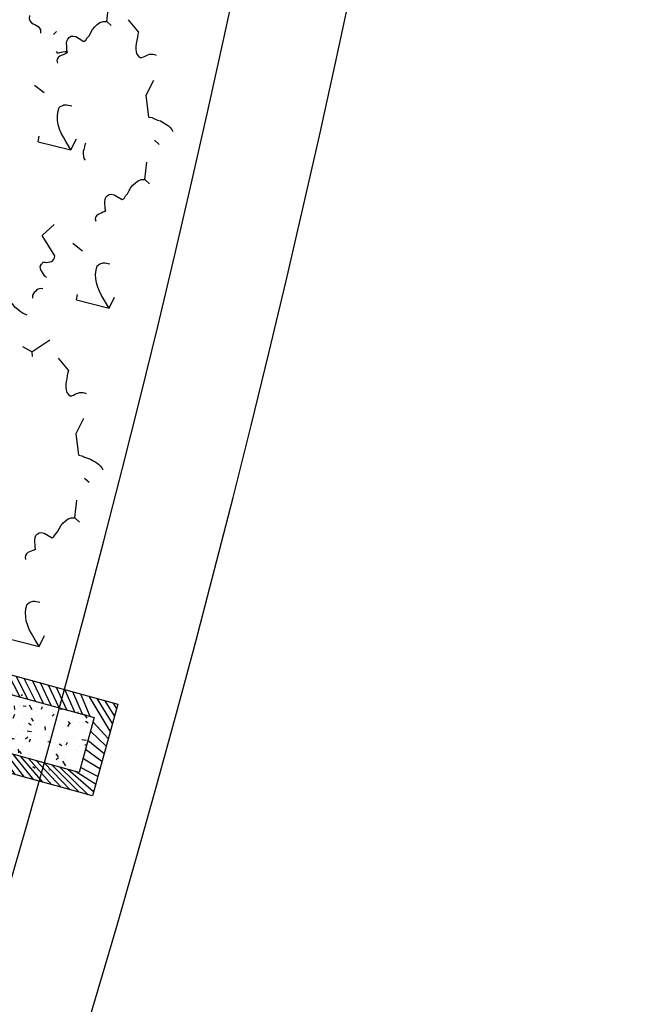
# Model space of a CAD drawing. Units: millimetres. Extents: x 684916043 to 685120015, y 476226116 to 476310557.
# Drawn here: x 685116767 to 685120015, y 476275963 to 476281134 of the extents above; entities that cross this region are included whole.
import ezdxf

# ---------------------------------------------------------------- set-up
doc = ezdxf.new("R2010")
doc.units = ezdxf.units.MM
doc.header["$LTSCALE"] = 75
for name, color, linetype in [('A-DOOR', 9, 'Continuous'), ('A-FLOR-BRICK-EXT', 2, 'Continuous'), ('A-FLOR-BRICK-INT', 8, 'Continuous'), ('A-FLOR-LEVL', 6, 'Continuous'), ('A-GROWIES', 251, 'Continuous')]:
    doc.layers.add(name, color=color, linetype=linetype)

# ---------------------------------------------------------------- blocks, each defined once
blk = doc.blocks.new('A$C7F77251E')
at = {"layer": 'A-FLOR-BRICK-INT'}
h = blk.add_hatch(dxfattribs=at)
h.set_pattern_fill('ANSI31', color=256, scale=10, angle=34.0157174321541, style=0)
h.set_pattern_definition([(54.05986807484687, (118.015240073204, -174.861298084259), (-25.7057755664779, 18.63533210130336), [])])
h.paths.add_polyline_path([(367.7890429496765, 868.7526806592941), (-125.9731290340424, 790.0194753408432), (1.192092895507812e-07, 4.76837158203125e-07), (493.7621713876724, 78.7332055568695)])
h.paths.add_polyline_path([(-11.4740532040596, 707.0136818885803), (284.7832497358322, 754.2536056041718), (379.2630964517593, 161.7389988899231), (83.00579333305359, 114.4990758895874)], flags=16)
h = blk.add_hatch(dxfattribs=at)
h.set_pattern_fill('AR-CONC', color=256, angle=34.0157174321541, style=0)
h.set_pattern_definition([(59.05986807484685, (153.8149373531342, 9.58229660987854), (182.4216662895159, 12.94773081109166), [19.05, -209.55]), (4.059868074846887, (153.8149373531342, 9.58229660987854), (-64.88815227469365, 183.1235246125854), [15.24, -167.64]), (109.5108680748469, (169.016686797142, 10.66127252578735), (117.5343013640711, 196.0705004631235), [16.19, -178.09]), (55.24406807484688, (145.8156437277794, 59.74853324890137), (274.3174064394736, 1.168021113101148), [28.575, -314.325]), (105.6954680748468, (168.6754034757614, 59.84589219093323), (195.4812468188186, 281.7219522723781), [24.285, -267.135]), (0.2438680748469084, (145.8156437277794, 59.74853324890137), (195.4816825086344, 281.7215781824201), [22.86, -251.46]), (30.05986807484689, (172.8985855579376, 51.20662093162537), (165.8267688035942, -77.1154382284075), [19.05, -209.55]), (335.0598680748469, (172.8985855579376, 51.20662093162537), (32.0275896862891, 191.6218439297741), [15.24, -167.64]), (80.51126807484694, (186.7174062728882, 44.78034901618958), (197.853881705849, 114.5067449669579), [16.19, -178.09]), (46.5598680748469, (153.8149373531342, 9.58229660987854), (-10.26450752756132, 83.98651054840079), [0, -165.608, 0, -170.18, 0, -168.275]), (16.55986807484688, (153.8149373531342, 9.58229660987854), (50.2109678997809, 109.4526087923315), [0, -97.02799999999999, 0, -161.798, 0, -64.135]), (336.5598680748469, (97.87958347797394, 0.6630842685699463), (134.8010982751086, 15.69369010986627), [0, -63.5, 0, -198.12, 0, -262.89]), (326.5598680748469, (72.79646515846252, -3.336562633514404), (142.277354389046, 48.4346492958689), [0, -82.54999999999998, 0, -131.572, 0, -186.69])])
h.paths.add_polyline_path([(284.7832497358322, 754.2536056041718), (-11.4740532040596, 707.0136818885803), (83.00579333305359, 114.4990758895874), (379.2630964517593, 161.7389988899231)])
at = {"layer": 'A-FLOR-BRICK-EXT'}
blk.add_lwpolyline([(493.7621713876724, 78.73320543766022), (-5.960464477539062e-08, 2.384185791015625e-07), (-125.9731290340424, 790.0194751024246), (367.7890428304672, 868.7526803016663)], close=True, dxfattribs=at)
at = {"layer": 'A-FLOR-BRICK-INT'}
blk.add_lwpolyline([(379.2630962133408, 161.7389986515045), (83.0057932138443, 114.4990756511688), (-11.47405326366425, 707.0136816501617), (284.7832496166229, 754.2536052465439)], close=True, dxfattribs=at)
blk = doc.blocks.new('ELEVATOR GARDEN')
at = {"linetype": 'Continuous'}
for p, q in [((-2.484822080135544, 1.497117378476133), (-2.504883579639184, 1.465226463354696)), ((-2.268484122143448, 1.446720486823992), (-2.248468276202729, 1.476698813926589)), ((-1.495215744331787, 1.358709362530305), (-1.563377393515196, 1.379852913034426)), ((-0.4711546309700054, 1.404336900135448), (-0.4912161304736316, 1.372445985014011)), ((-0.2548166729779098, 1.353940008483306), (-0.2348008270371764, 1.383918335585903)), ((-3.114504938492814, 1.273171504064393), (-3.173829963055326, 1.206143015702381)), ((0.5184517048337653, 1.26592888418962), (0.450290055650342, 1.287072434693741)), ((-1.799500525403204, 1.151827565405554), (-1.833836639050148, 1.089784911337773)), ((-1.512528403288314, 1.162389323427163), (-1.544979540503547, 1.163356411809076)), ((-1.100837489327276, 1.180391025723694), (-1.160162513889787, 1.113362537361695)), ((-3.145278700102082, 1.081226924366916), (-3.125262854161363, 1.111205251469528)), ((-1.172571676976645, 0.9532037259599946), (-1.257747421183666, 1.045562066577446)), ((-2.372010322290421, 0.9932158000732443), (-2.440171971473887, 1.014359350577323)), ((-1.172571676976645, 0.9532037259599946), (-1.193364918490715, 0.8964917325756687)), ((-1.172571676976645, 0.9532037259599946), (-1.145620933805603, 0.9600455470703793)), ((-3.0219734973318, 0.7869214150314718), (-3.040662767254886, 0.8008584104758825)), ((-2.676295103361866, 0.7863340029484505), (-2.710631217008824, 0.7242913488806693)), ((-2.389322981246934, 0.7968957609701022), (-2.421774118462181, 0.7978628493520006))]:
    blk.add_line(p, q, dxfattribs=at)
for points in [[(-2.632603830762449, 1.411700527685511), (-2.632105639786673, 1.428886073175974), (-2.627775108987464, 1.445954772901814), (-2.623377064469523, 1.464935955275379), (-2.620962703582009, 1.482063077883566), (-2.614723280808832, 1.499075211530354), (-2.608483849254696, 1.51608916685683), (-2.600350116725636, 1.533042982992413), (-2.592353283418859, 1.544271786829029), (-2.582462122794439, 1.555445916513662), (-2.570782506634444, 1.562742087935675)], [(-2.052680509326066, 1.249187508181237), (-2.064307193985442, 1.243802067974713), (-2.075806181830501, 1.242232519789169), (-2.091205040779585, 1.238863691361203), (-2.104680390412796, 1.235447335005134), (-2.118049912168516, 1.235845154361442), (-2.131359215704975, 1.238153669809563), (-2.140730325197751, 1.244164980244378), (-2.149995589251134, 1.253994109750849), (-2.15347394160149, 1.265567880471465), (-2.152968481468932, 1.28274974747896), (-2.132334016894845, 1.333733190576069), (-2.141599263386425, 1.343565963441833), (-2.156697040020291, 1.349748793793253), (-2.171688962433862, 1.359751264896047), (-2.190604523015651, 1.366047227405474), (-2.209534657034766, 1.372343260162253), (-2.226428184703749, 1.382402262220339), (-2.241359888898046, 1.394315429414931), (-2.256245965872253, 1.40813571958941), (-2.265270383391552, 1.425602168424135), (-2.268484122143448, 1.446720486823992), (-2.371805073807081, 1.442150487519115)], [(-0.618936381596896, 1.318920049344811), (-0.61843819062112, 1.336105594835274), (-0.6141076598219115, 1.353174294561114), (-0.6097096153039843, 1.37215547693468), (-0.6072952544164849, 1.389282599542867), (-0.6010558316432792, 1.406294733189668), (-0.594816400089158, 1.423308688516144), (-0.5866826675601118, 1.440262504651727), (-0.5786858342533208, 1.451491308488343), (-0.5687946736288865, 1.462665438172976), (-0.5571150574689199, 1.469961609594975)], [(-3.114504938492814, 1.273171504064393), (-3.099226515982195, 1.272718940308749), (-3.082039227840369, 1.2722043454351), (-3.062950325662186, 1.271635041285847), (-3.045763019958528, 1.271124089771504), (-3.028530069472836, 1.272523904596383), (-3.011282571892679, 1.273918184134928), (-2.99774697769746, 1.279250701621791), (-2.984211401064087, 1.284579575749319), (-2.974320258001498, 1.295750062074603), (-2.968254176824587, 1.307035537361301), (-2.96986929076381, 1.316640153984068), (-2.975316779650171, 1.326354329652887), (-2.980817164913404, 1.33416506082483), (-2.986324854457123, 1.3419721837612), (-2.989916365308247, 1.349722705494841), (-2.995416768133282, 1.357529793307506), (-2.997039168791176, 1.367134445053964), (-2.998661569449055, 1.376739096800407), (-2.998382364851537, 1.386287217591558), (-2.996126780903992, 1.397685789912558)], [(-2.632603830762449, 1.411700527685511), (-2.755947915085514, 1.377152236401656), (-2.850629621401978, 1.406728850317734)], [(-1.512528403288314, 1.162389323427163), (-1.495215744331787, 1.358709362530305), (-1.516779216835729, 1.34024266965929), (-1.538349984839272, 1.321774190232233), (-1.561844209473023, 1.303364168811299), (-1.583354759257318, 1.286806385476083), (-1.604737603446367, 1.274066315841523), (-1.629967378457849, 1.261439518859703), (-1.65311491111818, 1.254484635838651), (-1.676194947621568, 1.249438592106102), (-1.70107074394096, 1.248266898400558), (-1.727749560452182, 1.250975054884648), (-1.735219064689616, 1.256929834364144), (-1.738863489479442, 1.262773268241602), (-1.744363901085435, 1.270578534374593), (-1.748001039156676, 1.276421933128361), (-1.749758449690248, 1.282205262938604), (-1.751380850348127, 1.291809914685032), (-1.751094367812939, 1.301356178672847), (-1.750747667058462, 1.312813138752475), (-1.750461184523246, 1.32235940274029)], [(-0.03901306016051365, 1.156407029840537), (-0.05063974481988964, 1.151021589634027), (-0.0621387326649625, 1.14945204144847), (-0.07753759161404616, 1.146083213020518), (-0.09101294124725712, 1.142666856664462), (-0.1043824630029775, 1.143064676020757), (-0.117691766539437, 1.145373191468863), (-0.1270628760321983, 1.151384501903692), (-0.1363281400856096, 1.161213631410163), (-0.1398064924359375, 1.17278740213078), (-0.1393010323033792, 1.189969269138274), (-0.1186665677292922, 1.240952712235369), (-0.1279318142208865, 1.250785485101133), (-0.1430295908547521, 1.256968315452568), (-0.1580215132683236, 1.266970786555362), (-0.1769370738501266, 1.273266749064774), (-0.1958672078692274, 1.279562781821554), (-0.2127607355382111, 1.289621783879667), (-0.2276924397325075, 1.30153495107426), (-0.2425785167067289, 1.315355241248724), (-0.2516029342259998, 1.332821690083435), (-0.2548166729779098, 1.353940008483306), (-0.3581376246415431, 1.349370009178429)], [(-1.100837489327276, 1.180391025723694), (-1.085559066816657, 1.179938461968064), (-1.06837177867483, 1.179423867094414), (-1.049282876496662, 1.178854562945148), (-1.032095570792976, 1.178343611430833), (-1.014862620307312, 1.179743426255698), (-0.9976151227271401, 1.181137705794242), (-0.9840795285319217, 1.186470223281106), (-0.9705439518985486, 1.191799097408619), (-0.9606528088359454, 1.202969583733918), (-0.9545867276590485, 1.21425505902063), (-0.9562018415982863, 1.223859675643368), (-0.961649330484633, 1.233573851312201), (-0.9671497157478797, 1.241384582484145), (-0.9726574052915851, 1.2491917054205), (-0.9762489161426942, 1.25694222715417), (-0.9817493189677435, 1.264749314966807), (-0.9833717196256373, 1.274353966713278), (-0.9849941202835168, 1.283958618459707), (-0.9847149156859984, 1.293506739250859), (-0.982459331738454, 1.304905311571872)], [(-0.618936381596896, 1.318920049344811), (-0.7422804659199613, 1.284371758060956), (-0.8369621722364542, 1.313948371977048)], [(0.5011390458772382, 1.069608845086478), (0.5184517048337653, 1.26592888418962), (0.4968882323298232, 1.24746219131859), (0.475317464326281, 1.228993711891562), (0.4518232396925157, 1.210583690470614), (0.4303126899082343, 1.194025907135384), (0.4089298457191859, 1.181285837500823), (0.3837000707076896, 1.168659040519003), (0.360552538047358, 1.161704157497965), (0.3374725015439708, 1.156658113765417), (0.3125967052245784, 1.155486420059859), (0.2859178887133709, 1.158194576543963), (0.2784483844759365, 1.164149356023458), (0.2748039596860963, 1.169992789900917), (0.2693035480801029, 1.177798056033893), (0.2656664100088619, 1.183641454787676), (0.2639089994752766, 1.189424784597904), (0.2622865988174112, 1.199029436344333), (0.2625730813526133, 1.208575700332148), (0.2629197821070761, 1.220032660411803), (0.2632062646423066, 1.22957892439959)], [(-2.052680509326066, 1.249187508181237), (-2.045263936589279, 1.241321997486281), (-2.041672416957255, 1.233573297432244), (-2.036186605131235, 1.225762636507724), (-2.030731847088163, 1.216044782355837), (-2.025231453043958, 1.208235872863568), (-2.015913266270871, 1.200315652892925), (-2.006481938558878, 1.196215038549965), (-1.996937496250709, 1.195928564795679), (-1.983401919617322, 1.201257438923207)], [(-0.03901306016051365, 1.156407029840537), (-0.03159648742374088, 1.148541519145596), (-0.02800496779171624, 1.140792819091573), (-0.02251915596569631, 1.132982158167025), (-0.01706439792262415, 1.123264304015152), (-0.01156400387843348, 1.115455394522883), (-0.002245817105318793, 1.10753517455224), (0.007185510606674939, 1.10343456020928), (0.01672995291482948, 1.103148086454993), (0.03026552954821682, 1.108476960582507)], [(-2.929475087284686, 0.8836939457241471), (-2.941101771944062, 0.8783085055176372), (-2.952600759789178, 0.8767389573320514), (-2.967999618738276, 0.8733701289040994), (-2.981474968371487, 0.8699537725480297), (-2.99484449012715, 0.8703515919043667), (-3.008153793663624, 0.8726601073524876), (-3.017524903156414, 0.8786714177872739), (-3.026790167209768, 0.8885005472937735), (-3.030268519560153, 0.9000743180143473), (-3.029763059427566, 0.9172561850218983), (-3.009128594853507, 0.9682396281189511), (-3.018393841345073, 0.9780724009847432), (-3.033491617978939, 0.9842552313361921), (-3.048483540392496, 0.994257702438972), (-3.067399100974342, 1.00055366494837), (-3.086329234993414, 1.006849697705178), (-3.103222762662384, 1.016908699763277), (-3.118154466856723, 1.028821866957827), (-3.133040543830901, 1.042642157132335), (-3.142064961350187, 1.060108605967059), (-3.145278700102082, 1.081226924366916), (-3.248599651765758, 1.076656925061997)], [(-2.426855212020982, 1.06923062919634), (-2.422999078790482, 1.071026476821615), (-2.413500281264319, 1.068829236728121), (-2.402039651482653, 1.06848798345078), (-2.386828725128936, 1.066126580406689), (-2.373459212154174, 1.065726939370691), (-2.360044054397406, 1.06723806467393), (-2.346561391702764, 1.070659850945262), (-2.334941993762015, 1.076045326275491), (-2.32510377341913, 1.085306903064946)], [(-2.389322981246934, 0.7968957609701022), (-2.372010322290421, 0.9932158000732443), (-2.39357379479442, 0.9747491072021575), (-2.415144562797906, 0.9562806277751577), (-2.438638787431671, 0.9378706063542239), (-2.460149337215952, 0.921312823019008), (-2.481532181405044, 0.908572753384405), (-2.506761956416526, 0.8959459564025849), (-2.529909489076829, 0.8889910733815753), (-2.552989525580202, 0.8839450296490412), (-2.577865321899608, 0.8827733359434831), (-2.604544138410816, 0.8854814924275729), (-2.61201364264825, 0.8914362719070681), (-2.61565806743809, 0.897279705784527), (-2.621158479044084, 0.9050849719175176), (-2.624795617115367, 0.9109283706712432), (-2.626553027648939, 0.9167117004814855), (-2.628175428306761, 0.9263163522279427), (-2.627888945771559, 0.9358626162157719), (-2.627542245017111, 0.9473195762953992), (-2.62725576248188, 0.9568658402832)], [(-1.699005805538732, 0.9328859007784303), (-1.70074864263502, 0.9386691603412629), (-1.700462151318916, 0.9482172460087384), (-1.700228591503404, 0.9558546004606825), (-1.703759892916196, 0.9655139966064752), (-1.707298472266643, 0.9751752495556474), (-1.710889974336837, 0.9829275929689345), (-1.718291973636397, 0.9907930334165513), (-1.725821687312092, 0.9948389384838663), (-1.735313233243374, 0.9970288567350423), (-1.746766567525484, 0.9973718965683389), (-1.852718784725766, 0.9049766118372844), (-1.927384636320653, 0.9645333745356623)], [(-1.691362968485961, 0.9326559579794349), (-1.682052068431474, 0.9247357731324968), (-1.670697284089158, 0.9205767007834851), (-1.661046978779794, 0.9241116894602044), (-1.649420311682235, 0.929493486307436), (-1.641543879690289, 0.936908184678984), (-1.633689342977831, 0.9443157017030472), (-1.625827501984915, 0.9517268269627408), (-1.61980704802815, 0.9611051792695235), (-1.613854107790189, 0.9685710489285384)], [(-1.545345749071416, 0.9588862801837053), (-1.54563224916842, 0.949336372836612), (-1.54208635675657, 0.9396805498027305), (-1.538502141405019, 0.9319282415131056), (-1.531100133324571, 0.9240646227451492), (-1.523630646648982, 0.9181061999063758), (-1.516161142411576, 0.9121514204268948), (-1.506729823480512, 0.9080489844042461), (-1.499139917928346, 0.905908310389762), (-1.491511619189126, 0.9056857245567613), (-1.481892394005428, 0.9073080549672596)], [(-2.925534520178743, 0.8165368298644893), (-2.917597896310355, 0.8258567592888681), (-2.922939522195392, 0.8393923973887496), (-2.9265310242656, 0.8471447408020367), (-2.930062316897491, 0.8568059586274615), (-2.933593609529339, 0.866467176452943), (-2.935276228406437, 0.8741611321076022)], [(-2.929475087284686, 0.8836939457241471), (-2.922058514547956, 0.8758284350291632), (-2.918466994915903, 0.8680797349751828), (-2.912981183089911, 0.8602690740506063), (-2.907526425046797, 0.8505512198987617), (-2.902026031002649, 0.8427423104064502), (-2.892707844229534, 0.8348220904358215), (-2.883276516517498, 0.8307214760928758), (-2.8737320742094, 0.8304350023385751), (-2.860196497576013, 0.8357638764660749)], [(-1.514317403033004, 0.7171709164629476), (-1.496790700855371, 0.7281133167926157), (-1.479097917457224, 0.7447878756451161), (-1.463434471252512, 0.7576957867133558), (-1.447643293109778, 0.7744268765211615), (-1.431799209809171, 0.7930632325055029), (-1.41793151463952, 0.8098473152804218), (-1.405844961944069, 0.8305147862331381), (-1.395720259065868, 0.8493226270104657), (-1.387519004037188, 0.8681907474734061), (-1.381098952949046, 0.8909295043567056)], [(-3.108791027874858, 0.6308922339310783), (-3.089641916258373, 0.6322318041939781), (-3.076053408124423, 0.6394714095369949), (-3.068124070974591, 0.6487913740851212), (-3.063959595053078, 0.6601333803271103), (-3.061764220543864, 0.6696230782359294), (-3.057607013779105, 0.6809687629609158), (-3.053502764857726, 0.690398251431418), (-3.045580714426563, 0.6997182511032207), (-3.035802703521938, 0.7070709534805673), (-3.016600660404848, 0.7103212549589415)]]:
    blk.add_lwpolyline(points, dxfattribs=at)

msp = doc.modelspace()

# ---------------------------------------------------------------- linework, layer by layer
at = {"layer": 'A-DOOR'}
msp.add_arc((685050115.4561273, 476295784.1575179), 69299.99979194, 283.3951044579596, 5.725369624045518, dxfattribs=at)
at = {"layer": 'A-FLOR-LEVL'}
msp.add_arc((685050115.4561273, 476295784.1575179), 69899.99979194, 283.3951044579596, 5.725369624045518, dxfattribs=at)

# ---------------------------------------------------------------- block references
at = {"layer": 'A-FLOR-BRICK-EXT', "rotation": 65.53165577872133}
msp.add_blockref('A$C7F77251E', (685117148.9281603, 476277056.9828582), dxfattribs=at)
at = {"layer": 'A-GROWIES', "xscale": 900.0000005073432, "yscale": 900.0000003411328, "zscale": 899.9999999999998, "rotation": 260.9390051894289}
msp.add_blockref('ELEVATOR GARDEN', (685115817.3782907, 476278482.8929546), dxfattribs=at)

doc.saveas('drawing.dxf')
